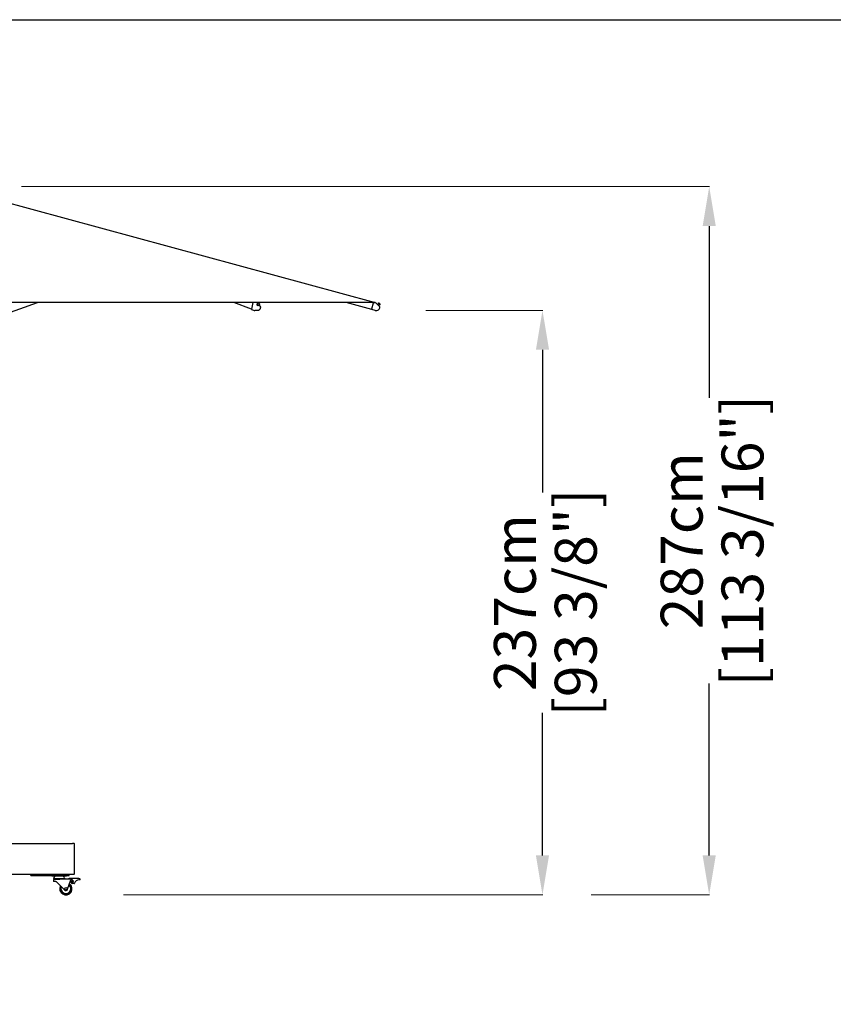
# Model space of a CAD drawing. Extents: x 958 to 12457, y 7904 to 135508.
# Drawn here: x 4565 to 7866, y 118291 to 122288 of the extents above; entities that cross this region are included whole.
import ezdxf

# ---------------------------------------------------------------- set-up
doc = ezdxf.new("R2010")
doc.units = 0
doc.layers.get('Defpoints').update_dxf_attribs({"linetype": 'CONTINUOUS'})
doc.layers.add('CORO', color=7, linetype='CONTINUOUS')
doc.layers.add('P-00000000', color=7, linetype='CONTINUOUS')
doc.styles.add('Arial', font='arial.ttf')
doc.dimstyles.new('QUOTE SITO$0', dxfattribs={"dimscale": 0, "dimtxt": 50, "dimasz": 70, "dimexe": 1, "dimexo": 1, "dimgap": 40, "dimtad": 0, "dimdec": 1, "dimzin": 12, "dimdsep": 46, "dimtxsty": 'Arial', "dimcen": 5.0292, "dimse1": 1, "dimse2": 1, "dimclrd": 256, "dimclre": 253, "dimclrt": 256, "dimadec": 0, "dimazin": 3, "dimtfac": 1, "dimtdec": 1, "dimtix": 1, "dimtofl": 0, "dimtmove": 2, "dimatfit": 3, "dimfxl": 1, "dimtfillclr": 256, "dimtolj": 1, "dimtzin": 0, "dimlwd": -1, "dimarcsym": 1})

# ---------------------------------------------------------------- blocks, each defined once
blk = doc.blocks.new('ALU 4 BASE WITH TUBE AND WHEELS (FRONT)')
at = {"layer": 'CORO'}
for p, q in [((105899.1, 268694.7), (105839.1, 268694.7)), ((105839.1, 268252.7), (105839.1, 268694.7)), ((105899.1, 268252.7), (105899.1, 268694.7)), ((105834, 268250.8), (105814.1, 268007.7)), ((105839.1, 268252.7), (105836, 268252.7)), ((105839.1, 268002.7), (105839.1, 268252.7)), ((105867.6, 268252.7), (105870.6, 268252.7)), ((105867.6, 268252.7), (105867.6, 268250.8)), ((105867.6, 268002.7), (105867.6, 268250.8)), ((105867.8, 268250.8), (105870.5, 268250.8)), ((105870.6, 268250.8), (105870.6, 268252.7)), ((105870.6, 268250.8), (105870.6, 268002.7)), ((105902.3, 268252.7), (105899.1, 268252.7)), ((105899.1, 268252.7), (105899.1, 268002.7)), ((105924.1, 268007.7), (105904.3, 268250.8)), ((105431.1, 267994.7), (105431.1, 267873.7)), ((105439.1, 267996.7), (105433.1, 267996.7)), ((105439.1, 267996.7), (106299.1, 267996.7)), ((105804.1, 268002.7), (105789.1, 268002.7)), ((105789.1, 267996.7), (105789.1, 268002.7)), ((105804.1, 268002.7), (105844.1, 268002.7)), ((105804.1, 267997), (105804.1, 268002.4)), ((105814.1, 268007.7), (105814.1, 268002.7)), ((105849.1, 268002.7), (105844.1, 268002.7)), ((105844.1, 268002.4), (105844.1, 267997)), ((105849.1, 267996.7), (105849.1, 268002.7)), ((105864.1, 268002.7), (105849.1, 268002.7)), ((105864.1, 268002.7), (105874.1, 268002.7)), ((105864.1, 267997), (105864.1, 268002.4)), ((105889.1, 268002.7), (105874.1, 268002.7)), ((105874.1, 267997), (105874.1, 268002.4)), ((105894.1, 268002.7), (105889.1, 268002.7)), ((105889.1, 267996.7), (105889.1, 268002.7)), ((105894.1, 268002.7), (105934.1, 268002.7)), ((105894.1, 267997), (105894.1, 268002.4)), ((105924.1, 268002.7), (105924.1, 268007.7)), ((105949.1, 268002.7), (105934.1, 268002.7)), ((105934.1, 267997), (105934.1, 268002.4)), ((105949.1, 267996.7), (105949.1, 268002.7)), ((106305.1, 267996.7), (106299.1, 267996.7)), ((106307.1, 267873.7), (106307.1, 267994.7)), ((105432.1, 267872.7), (106306.1, 267872.7))]:
    blk.add_line(p, q, dxfattribs=at)
for centre, radius, start, end in [((105869.1, 268649.7), 20, 93.1245, 112.5841), ((105869.1, 268649.7), 20, 41.6959, 61.1555), ((105869.1, 268649.7), 20, 144.5531, 164.0127), ((105869.1, 268649.7), 20, 195.9816, 215.4413), ((105869.1, 268649.7), 20, 247.4102, 266.8698), ((105869.1, 268649.7), 20, 298.8388, 318.2984), ((105869.1, 268649.7), 20, 350.2674, 9.727), ((105836, 268250.7), 2, 90, 175.3331), ((105902.3, 268250.7), 2, 4.6669, 90), ((105433.1, 267994.7), 2, 90, 180), ((106305.1, 267994.7), 2, 0, 90), ((105432.1, 267873.7), 1, 180, 270), ((106306.1, 267873.7), 1, 270, 0)]:
    blk.add_arc(centre, radius, start, end, dxfattribs=at)
for points, knots in [([(105860.8, 268667.3), (105860.6, 268666.4), (105860.2, 268665.7), (105859.1, 268664.1), (105858.4, 268663.4), (105856.8, 268662.4), (105856.1, 268662.1), (105854.8, 268661.8), (105854.3, 268661.7), (105853.8, 268661.7)], [-1.077836, -1.077836, -1.077836, -1.077836, -0.791641, -0.791641, -0.439801, -0.439801, -0.169154, -0.169154, 0, 0, 0, 0]), ([(105861.4, 268668.1), (105861.3, 268668.1), (105861.2, 268668), (105861, 268667.9), (105861, 268667.8), (105860.9, 268667.6), (105860.9, 268667.5), (105860.8, 268667.5)], [0, 0, 0, 0, 0.03906769, 0.03906769, 0.06615573, 0.06615573, 0.09324318, 0.09324318, 0.09324318, 0.09324318]), ([(105860.8, 268667.5), (105860.8, 268667.4), (105860.8, 268667.4), (105860.8, 268667.4), (105860.8, 268667.4), (105860.8, 268667.3), (105860.8, 268667.3), (105860.8, 268667.3), (105860.8, 268667.3)], [0.1002608, 0.1002608, 0.1002608, 0.1002608, 0.2991771, 0.2991771, 0.5983543, 0.5983543, 0.5983543, 0.8670704, 0.8670704, 0.8670704, 0.8670704]), ([(105868.8, 268669.3), (105868.8, 268669.4), (105868.7, 268669.5), (105868.5, 268669.6), (105868.4, 268669.6), (105868.2, 268669.6), (105868.1, 268669.7), (105868, 268669.6)], [0, 0, 0, 0, 0.0391037, 0.0391037, 0.06617459, 0.06617459, 0.0932441, 0.0932441, 0.0932441, 0.0932441]), ([(105869, 268669.1), (105869, 268669.1), (105869, 268669.2), (105868.9, 268669.2), (105868.9, 268669.2), (105868.9, 268669.2), (105868.9, 268669.3), (105868.9, 268669.3), (105868.8, 268669.3)], [0.3314591, 0.3314591, 0.3314591, 0.3314591, 0.6001984, 0.6001984, 0.6001984, 0.8993639, 0.8993639, 1.0982687, 1.0982687, 1.0982687, 1.0982687]), ([(105877.7, 268667.1), (105876.9, 268666.8), (105876.1, 268666.6), (105874.2, 268666.5), (105873.1, 268666.6), (105871.4, 268667.2), (105870.7, 268667.6), (105869.7, 268668.4), (105869.3, 268668.8), (105869, 268669.1)], [-1.077836, -1.077836, -1.077836, -1.077836, -0.791641, -0.791641, -0.439801, -0.439801, -0.169154, -0.169154, 0, 0, 0, 0]), ([(105877.9, 268667.2), (105877.8, 268667.2), (105877.8, 268667.2), (105877.8, 268667.2), (105877.8, 268667.2), (105877.7, 268667.2), (105877.7, 268667.2), (105877.7, 268667.2), (105877.7, 268667.1)], [0.1002608, 0.1002608, 0.1002608, 0.1002608, 0.2991592, 0.2991592, 0.5983183, 0.5983183, 0.5983183, 0.8670704, 0.8670704, 0.8670704, 0.8670704]), ([(105878.8, 268667.2), (105878.6, 268667.3), (105878.5, 268667.3), (105878.3, 268667.3), (105878.2, 268667.3), (105878, 268667.3), (105877.9, 268667.3), (105877.9, 268667.2)], [0, 0, 0, 0, 0.03906769, 0.03906769, 0.06615573, 0.06615573, 0.09324318, 0.09324318, 0.09324318, 0.09324318]), ([(105849.9, 268655.2), (105849.9, 268655.1), (105849.8, 268654.9), (105849.9, 268654.7), (105849.9, 268654.6), (105850, 268654.5), (105850, 268654.4), (105850.1, 268654.3)], [0, 0, 0, 0, 0.03906769, 0.03906769, 0.06615573, 0.06615573, 0.09324318, 0.09324318, 0.09324318, 0.09324318]), ([(105850.1, 268645.1), (105850, 268644.9), (105849.9, 268644.8), (105849.9, 268644.6), (105849.8, 268644.5), (105849.8, 268644.3), (105849.9, 268644.3), (105849.9, 268644.2)], [0, 0, 0, 0, 0.0391037, 0.0391037, 0.06617459, 0.06617459, 0.0932441, 0.0932441, 0.0932441, 0.0932441]), ([(105850.1, 268654.3), (105850.1, 268654.3), (105850.1, 268654.3), (105850.1, 268654.2), (105850.1, 268654.2), (105850.1, 268654.2), (105850.2, 268654.2), (105850.2, 268654.1), (105850.2, 268654.1)], [0.1002608, 0.1002608, 0.1002608, 0.1002608, 0.2991506, 0.2991506, 0.5983013, 0.5983013, 0.5983013, 0.8670704, 0.8670704, 0.8670704, 0.8670704]), ([(105850.2, 268645.2), (105850.2, 268645.2), (105850.2, 268645.2), (105850.1, 268645.2), (105850.1, 268645.1), (105850.1, 268645.1), (105850.1, 268645.1), (105850.1, 268645.1), (105850.1, 268645.1)], [0.3314591, 0.3314591, 0.3314591, 0.3314591, 0.6001671, 0.6001671, 0.6001671, 0.8993483, 0.8993483, 1.0982687, 1.0982687, 1.0982687, 1.0982687]), ([(105850.2, 268654.1), (105850.7, 268653.4), (105851, 268652.7), (105851.6, 268650.9), (105851.7, 268649.8), (105851.5, 268648), (105851.3, 268647.2), (105850.7, 268646.1), (105850.5, 268645.6), (105850.2, 268645.2)], [-1.077836, -1.077836, -1.077836, -1.077836, -0.791641, -0.791641, -0.439801, -0.439801, -0.169154, -0.169154, 0, 0, 0, 0]), ([(105853.6, 268661.7), (105853.5, 268661.7), (105853.4, 268661.7), (105853.2, 268661.6), (105853.1, 268661.5), (105852.9, 268661.4), (105852.9, 268661.3), (105852.8, 268661.3)], [0, 0, 0, 0, 0.0391037, 0.0391037, 0.06617459, 0.06617459, 0.0932441, 0.0932441, 0.0932441, 0.0932441]), ([(105852.8, 268638.1), (105852.9, 268638), (105853, 268637.9), (105853.2, 268637.8), (105853.3, 268637.7), (105853.4, 268637.7), (105853.5, 268637.7), (105853.6, 268637.7)], [0, 0, 0, 0, 0.03906769, 0.03906769, 0.06615573, 0.06615573, 0.09324318, 0.09324318, 0.09324318, 0.09324318]), ([(105853.8, 268661.7), (105853.8, 268661.7), (105853.8, 268661.7), (105853.8, 268661.7), (105853.7, 268661.7), (105853.7, 268661.7), (105853.7, 268661.7), (105853.6, 268661.7), (105853.6, 268661.7)], [0.3314591, 0.3314591, 0.3314591, 0.3314591, 0.6002208, 0.6002208, 0.6002208, 0.8993751, 0.8993751, 1.0982687, 1.0982687, 1.0982687, 1.0982687]), ([(105853.6, 268637.7), (105853.6, 268637.7), (105853.6, 268637.7), (105853.7, 268637.7), (105853.7, 268637.7), (105853.8, 268637.7), (105853.8, 268637.7), (105853.8, 268637.7), (105853.8, 268637.6)], [0.1002608, 0.1002608, 0.1002608, 0.1002608, 0.2991642, 0.2991642, 0.5983284, 0.5983284, 0.5983284, 0.8670704, 0.8670704, 0.8670704, 0.8670704]), ([(105853.8, 268637.6), (105854.7, 268637.6), (105855.5, 268637.4), (105857.2, 268636.7), (105858.1, 268636.1), (105859.4, 268634.8), (105859.9, 268634.2), (105860.5, 268633), (105860.7, 268632.6), (105860.8, 268632.1)], [-1.077836, -1.077836, -1.077836, -1.077836, -0.791641, -0.791641, -0.439801, -0.439801, -0.169154, -0.169154, 0, 0, 0, 0]), ([(105860.8, 268632.1), (105860.8, 268632.1), (105860.8, 268632), (105860.8, 268632), (105860.8, 268632), (105860.8, 268632), (105860.8, 268631.9), (105860.8, 268631.9), (105860.8, 268631.9)], [0.3314591, 0.3314591, 0.3314591, 0.3314591, 0.60021, 0.60021, 0.60021, 0.8993697, 0.8993697, 1.0982687, 1.0982687, 1.0982687, 1.0982687]), ([(105860.8, 268631.9), (105860.9, 268631.8), (105860.9, 268631.6), (105861.1, 268631.5), (105861.1, 268631.4), (105861.3, 268631.3), (105861.3, 268631.2), (105861.4, 268631.2)], [0, 0, 0, 0, 0.0391037, 0.0391037, 0.06617459, 0.06617459, 0.0932441, 0.0932441, 0.0932441, 0.0932441]), ([(105868, 268629.7), (105868.2, 268629.7), (105868.3, 268629.7), (105868.5, 268629.8), (105868.6, 268629.8), (105868.7, 268629.9), (105868.8, 268630), (105868.8, 268630.1)], [0, 0, 0, 0, 0.03906769, 0.03906769, 0.06615573, 0.06615573, 0.09324318, 0.09324318, 0.09324318, 0.09324318]), ([(105868.8, 268630.1), (105868.9, 268630.1), (105868.9, 268630.1), (105868.9, 268630.1), (105868.9, 268630.1), (105868.9, 268630.2), (105869, 268630.2), (105869, 268630.2), (105869, 268630.2)], [0.1002608, 0.1002608, 0.1002608, 0.1002608, 0.2991709, 0.2991709, 0.5983418, 0.5983418, 0.5983418, 0.8670704, 0.8670704, 0.8670704, 0.8670704]), ([(105869, 268630.2), (105869.5, 268630.9), (105870.2, 268631.4), (105871.8, 268632.3), (105872.8, 268632.6), (105874.7, 268632.8), (105875.5, 268632.8), (105876.7, 268632.5), (105877.2, 268632.4), (105877.7, 268632.2)], [-1.077836, -1.077836, -1.077836, -1.077836, -0.791641, -0.791641, -0.439801, -0.439801, -0.169154, -0.169154, 0, 0, 0, 0]), ([(105877.7, 268632.2), (105877.7, 268632.2), (105877.7, 268632.2), (105877.7, 268632.2), (105877.8, 268632.2), (105877.8, 268632.2), (105877.8, 268632.1), (105877.8, 268632.1), (105877.9, 268632.1)], [0.3314591, 0.3314591, 0.3314591, 0.3314591, 0.6001673, 0.6001673, 0.6001673, 0.8993484, 0.8993484, 1.0982687, 1.0982687, 1.0982687, 1.0982687]), ([(105877.9, 268632.1), (105878, 268632.1), (105878.1, 268632), (105878.3, 268632), (105878.4, 268632), (105878.6, 268632.1), (105878.7, 268632.1), (105878.8, 268632.2)], [0, 0, 0, 0, 0.0391037, 0.0391037, 0.06617459, 0.06617459, 0.0932441, 0.0932441, 0.0932441, 0.0932441]), ([(105884.3, 268662.1), (105884.3, 268662.2), (105884.3, 268662.4), (105884.3, 268662.6), (105884.2, 268662.7), (105884.2, 268662.8), (105884.1, 268662.9), (105884, 268663)], [0, 0, 0, 0, 0.0391037, 0.0391037, 0.06617459, 0.06617459, 0.0932441, 0.0932441, 0.0932441, 0.0932441]), ([(105884, 268636.4), (105884.1, 268636.5), (105884.2, 268636.6), (105884.3, 268636.8), (105884.3, 268636.9), (105884.3, 268637.1), (105884.3, 268637.1), (105884.3, 268637.2)], [0, 0, 0, 0, 0.03906769, 0.03906769, 0.06615573, 0.06615573, 0.09324318, 0.09324318, 0.09324318, 0.09324318]), ([(105888.1, 268653.9), (105887.4, 268654.3), (105886.7, 268654.8), (105885.4, 268656.2), (105884.9, 268657.1), (105884.3, 268658.8), (105884.1, 268659.6), (105884.1, 268660.9), (105884.2, 268661.4), (105884.2, 268661.9)], [-1.077836, -1.077836, -1.077836, -1.077836, -0.791641, -0.791641, -0.439801, -0.439801, -0.169154, -0.169154, 0, 0, 0, 0]), ([(105884.2, 268637.4), (105884.1, 268638.3), (105884.1, 268639.1), (105884.4, 268640.9), (105884.7, 268641.9), (105885.7, 268643.5), (105886.2, 268644.1), (105887.2, 268644.9), (105887.7, 268645.2), (105888.1, 268645.5)], [-1.077838, -1.077838, -1.077838, -1.077838, -0.798342, -0.798342, -0.443523, -0.443523, -0.170586, -0.170586, 0, 0, 0, 0]), ([(105884.2, 268661.9), (105884.2, 268661.9), (105884.2, 268662), (105884.3, 268662), (105884.3, 268662), (105884.3, 268662), (105884.3, 268662.1), (105884.3, 268662.1), (105884.3, 268662.1)], [0.3314591, 0.3314591, 0.3314591, 0.3314591, 0.6001666, 0.6001666, 0.6001666, 0.899348, 0.899348, 1.0982687, 1.0982687, 1.0982687, 1.0982687]), ([(105884.3, 268637.2), (105884.3, 268637.3), (105884.3, 268637.3), (105884.3, 268637.3), (105884.3, 268637.3), (105884.3, 268637.4), (105884.2, 268637.4), (105884.2, 268637.4), (105884.2, 268637.4)], [0.1002608, 0.1002608, 0.1002608, 0.1002608, 0.2990104, 0.2990104, 0.5980208, 0.5980208, 0.5980208, 0.8670704, 0.8670704, 0.8670704, 0.8670704]), ([(105888.3, 268653.8), (105888.3, 268653.8), (105888.3, 268653.8), (105888.2, 268653.8), (105888.2, 268653.8), (105888.2, 268653.8), (105888.1, 268653.9), (105888.1, 268653.9), (105888.1, 268653.9)], [0.1002608, 0.1002608, 0.1002608, 0.1002608, 0.2991857, 0.2991857, 0.5983714, 0.5983714, 0.5983714, 0.8670704, 0.8670704, 0.8670704, 0.8670704]), ([(105888.1, 268645.5), (105888.1, 268645.5), (105888.1, 268645.5), (105888.2, 268645.5), (105888.2, 268645.5), (105888.2, 268645.5), (105888.3, 268645.6), (105888.3, 268645.6), (105888.3, 268645.6)], [0.3314591, 0.3314591, 0.3314591, 0.3314591, 0.6005086, 0.6005086, 0.6005086, 0.899519, 0.899519, 1.0982687, 1.0982687, 1.0982687, 1.0982687]), ([(105888.8, 268653.1), (105888.8, 268653.2), (105888.8, 268653.3), (105888.6, 268653.5), (105888.6, 268653.6), (105888.4, 268653.7), (105888.4, 268653.7), (105888.3, 268653.8)], [0, 0, 0, 0, 0.03906769, 0.03906769, 0.06615573, 0.06615573, 0.09324318, 0.09324318, 0.09324318, 0.09324318]), ([(105888.3, 268645.6), (105888.4, 268645.6), (105888.5, 268645.7), (105888.7, 268645.9), (105888.7, 268646), (105888.8, 268646.1), (105888.8, 268646.2), (105888.8, 268646.3)], [0, 0, 0, 0, 0.0391037, 0.0391037, 0.06617459, 0.06617459, 0.0932441, 0.0932441, 0.0932441, 0.0932441])]:
    blk.add_open_spline(points, degree=3, knots=knots, dxfattribs=at)
at = {"layer": 'P-00000000', "color": 7, "linetype": 'Continuous'}
for p, q in [((105869.1, 268002.7), (105864.9, 267998.4)), ((105869.1, 268002.7), (105873.4, 267998.4)), ((105450.9, 267866.7), (105450.9, 267872.7)), ((105450.9, 267866.7), (105472.2, 267866.7)), ((105461.3, 267866.7), (105461.3, 267864.2)), ((105472.2, 267866.7), (105472.2, 267872.7)), ((105472.2, 267866.7), (105606.5, 267866.7)), ((105521.3, 267864.2), (105521.3, 267866.7)), ((105606.5, 267866.7), (105606.5, 267872.7)), ((105776.1, 267870.7), (105776.1, 267872.7)), ((105776.1, 267870.7), (105777.2, 267869.2)), ((105777.2, 267869.2), (105869.1, 267869.2)), ((105958.9, 267869.2), (105869.1, 267869.2)), ((105960, 267870.7), (105958.9, 267869.2)), ((105960, 267870.7), (105960, 267872.7)), ((106129.6, 267866.7), (106129.6, 267872.7)), ((106129.6, 267866.7), (106263.9, 267866.7)), ((106214.9, 267866.7), (106214.9, 267864.2)), ((106263.9, 267866.7), (106285.2, 267866.7)), ((106274.9, 267864.2), (106274.9, 267866.7)), ((106285.2, 267866.7), (106285.2, 267872.7)), ((105467.3, 267864.2), (105461.3, 267864.2)), ((105515.3, 267864.2), (105467.3, 267864.2)), ((105470.3, 267859.2), (105468.8, 267853.7)), ((105513.8, 267853.7), (105468.8, 267853.7)), ((105468.8, 267848.7), (105468.8, 267842.7)), ((105474.6, 267842.7), (105468.8, 267842.7)), ((105471.8, 267851.7), (105493.8, 267851.7)), ((105474.8, 267851.7), (105474.8, 267853.7)), ((105493.8, 267827.6), (105481.7, 267839.7)), ((105541, 267851.7), (105493.8, 267851.7)), ((105493.8, 267827.6), (105513.4, 267807.9)), ((105507.8, 267851.7), (105507.8, 267853.7)), ((105512.3, 267859.2), (105513.8, 267853.7)), ((105521.3, 267864.2), (105515.3, 267864.2)), ((105525.8, 267810.7), (105539.4, 267848.7)), ((105528.8, 267852.1), (105529.2, 267851.7)), ((105531.3, 267854.2), (105533.8, 267854.2)), ((105571.3, 267854.2), (105533.8, 267854.2)), ((105537, 267841.9), (105539.4, 267838.7)), ((105539.8, 267849.7), (105539.4, 267848.7)), ((105539.4, 267838.7), (105542.6, 267834.7)), ((105539.8, 267849.7), (105539.8, 267849.7)), ((105543.3, 267849.7), (105539.8, 267849.7)), ((105541, 267851.7), (105543.3, 267851.7)), ((105543.7, 267848.7), (105543.7, 267847.7)), ((105543.8, 267847.7), (105543.8, 267851.2)), ((105552.1, 267834.2), (105543.8, 267834.2)), ((105571.3, 267854.2), (105573.8, 267854.2)), ((105576.3, 267848.7), (105571.3, 267848.7)), ((105576.3, 267848.7), (105576.3, 267851.7)), ((106220.9, 267864.2), (106214.9, 267864.2)), ((106268.9, 267864.2), (106220.9, 267864.2)), ((106223.9, 267859.2), (106222.4, 267853.7)), ((106267.4, 267853.7), (106222.4, 267853.7)), ((106222.4, 267848.7), (106222.4, 267842.7)), ((106228.2, 267842.7), (106222.4, 267842.7)), ((106225.4, 267851.7), (106247.4, 267851.7)), ((106228.4, 267851.7), (106228.4, 267853.7)), ((106247.4, 267827.6), (106235.3, 267839.7)), ((106294.6, 267851.7), (106247.4, 267851.7)), ((106247.4, 267827.6), (106267, 267807.9)), ((106261.4, 267851.7), (106261.4, 267853.7)), ((106265.9, 267859.2), (106267.4, 267853.7)), ((106274.9, 267864.2), (106268.9, 267864.2)), ((106279.4, 267810.7), (106293, 267848.7)), ((106282.4, 267852.1), (106282.8, 267851.7)), ((106284.9, 267854.2), (106287.4, 267854.2)), ((106324.9, 267854.2), (106287.4, 267854.2)), ((106290.6, 267841.9), (106293.1, 267838.7)), ((106293.4, 267849.7), (106293, 267848.7)), ((106293.1, 267838.7), (106296.2, 267834.7)), ((106293.4, 267849.7), (106293.4, 267849.7)), ((106294.6, 267851.7), (106296.9, 267851.7)), ((106297.4, 267847.7), (106297.4, 267851.2)), ((106305.7, 267834.2), (106297.4, 267834.2)), ((106324.9, 267854.2), (106327.4, 267854.2)), ((106329.9, 267848.7), (106324.9, 267848.7)), ((106329.9, 267848.7), (106329.9, 267851.7))]:
    blk.add_line(p, q, dxfattribs=at)
for centre, radius in [((105543.8, 267842.2), 2.5), ((106297.4, 267842.2), 2.5), ((105518.8, 267813.2), 4.51), ((106272.4, 267813.2), 4.51)]:
    blk.add_circle(centre, radius, dxfattribs=at)
for centre, radius, start, end in [((105471.8, 267848.7), 3, 90, 180), ((105476.8, 267857.4), 6.79, 90, 164.7449), ((105518.8, 267813.2), 25, 152.3697, 52.8882), ((105518.8, 267813.2), 21, 155.8369, 49.4209), ((105518.8, 267813.2), 20, 156.9364, 48.3214), ((105505.7, 267857.4), 6.79, 15.2551, 90), ((105531.3, 267851.7), 2.5, 90, 169.4187), ((105543.8, 267842.2), 5.5, 218.5207, 90.6439), ((105543.8, 267835.7), 1.5, 218.5207, 270), ((105552.1, 267835.7), 1.5, 270, 344.2062), ((105571.3, 267830.3), 18.4, 90, 164.2062), ((105573.8, 267851.7), 2.5, 0, 90), ((106225.4, 267848.7), 3, 90, 180), ((106230.4, 267857.4), 6.79, 90, 164.7449), ((106272.4, 267813.2), 25, 152.3697, 52.8882), ((106272.4, 267813.2), 21, 155.8369, 49.4209), ((106272.4, 267813.2), 20, 156.9364, 48.3214), ((106259.3, 267857.4), 6.79, 15.2551, 90), ((106284.9, 267851.7), 2.5, 90, 169.4187), ((106297.4, 267842.2), 5.5, 218.5207, 90.6439), ((106297.4, 267835.7), 1.5, 218.5207, 270), ((106305.7, 267835.7), 1.5, 270, 344.2062), ((106324.9, 267830.3), 18.4, 90, 164.2062), ((106327.4, 267851.7), 2.5, 0, 90), ((105518.8, 267813.2), 7.5, 224.9121, 340.3458), ((106272.4, 267813.2), 7.5, 224.9121, 340.3458)]:
    blk.add_arc(centre, radius, start, end, dxfattribs=at)
for centre, major_axis, start_param, end_param in [((105541, 267848.7), (0, 3), 0, 1.230959), ((105543.3, 267848.7), (0, -3), 2.993838, 3.141593), ((105543.3, 267848.7), (0, 1), 5.825746, 6.283185), ((106294.6, 267848.7), (0, 3), 0, 1.230959), ((106296.9, 267848.7), (0, -3), 2.993838, 3.141593)]:
    blk.add_ellipse(centre, major_axis=major_axis, ratio=0.421053, start_param=start_param, end_param=end_param, dxfattribs=at)
for points, knots in [([(105481.7, 267839.7), (105481.6, 267839.8), (105481.5, 267839.9), (105480.7, 267840.6), (105479.9, 267841.2), (105477.9, 267842.2), (105476.6, 267842.5), (105475.2, 267842.7), (105474.9, 267842.7), (105474.6, 267842.7)], [3.9752196, 3.9752196, 3.9752196, 3.9752196, 4.0140334, 4.0140334, 4.2989213, 4.2989213, 4.8312544, 4.8312544, 4.9613789, 4.9613789, 4.9613789, 4.9613789]), ([(105543.8, 267851.2), (105543.8, 267851.2), (105543.8, 267851.3), (105543.7, 267851.4), (105543.7, 267851.5), (105543.6, 267851.6), (105543.6, 267851.6), (105543.5, 267851.6)], [0.2895783, 0.2895783, 0.2895783, 0.2895783, 0.3056606, 0.3056606, 0.3797477, 0.3797477, 0.4115923, 0.4115923, 0.4115923, 0.4115923]), ([(105543.5, 267849.6), (105543.6, 267849.5), (105543.6, 267849.5), (105543.6, 267849.3), (105543.7, 267849.2), (105543.7, 267848.9), (105543.7, 267848.8), (105543.7, 267848.7)], [0.2342137, 0.2342137, 0.2342137, 0.2342137, 0.2684611, 0.2684611, 0.3058456, 0.3058456, 0.34323, 0.34323, 0.34323, 0.34323]), ([(106235.3, 267839.7), (106235.2, 267839.8), (106235.1, 267839.9), (106234.3, 267840.6), (106233.6, 267841.2), (106231.5, 267842.2), (106230.2, 267842.5), (106228.8, 267842.7), (106228.5, 267842.7), (106228.2, 267842.7)], [3.9752196, 3.9752196, 3.9752196, 3.9752196, 4.0140334, 4.0140334, 4.2989213, 4.2989213, 4.8312544, 4.8312544, 4.9613789, 4.9613789, 4.9613789, 4.9613789]), ([(106297.4, 267851.2), (106297.4, 267851.2), (106297.4, 267851.3), (106297.3, 267851.4), (106297.3, 267851.5), (106297.2, 267851.6), (106297.2, 267851.6), (106297.1, 267851.6)], [0.2895783, 0.2895783, 0.2895783, 0.2895783, 0.3056606, 0.3056606, 0.3797477, 0.3797477, 0.4115923, 0.4115923, 0.4115923, 0.4115923])]:
    blk.add_open_spline(points, degree=3, knots=knots, dxfattribs=at)
blk = doc.blocks.new('*D90')
at = {"layer": 'Defpoints', "color": 0, "linetype": 'Continuous', "ltscale": 10, "transparency": 16777216}
for p in [(6211.7, 121107.6), (6686.1, 121107.6), (4984.6, 118735.2)]:
    blk.add_point(p, dxfattribs=at)
at = {"layer": 'P-00000000', "color": 253, "linetype": 'Continuous', "lineweight": 5, "ltscale": 10, "transparency": 16777216}
for p, q in [((6212.7, 121107.6), (6687.1, 121107.6)), ((4985.6, 118735.2), (6687.1, 118735.2))]:
    blk.add_line(p, q, dxfattribs=at)
at = {"layer": 'P-00000000', "ltscale": 10, "transparency": 16777216}
for p, q in [((6686.1, 120947.6), (6686.1, 120368.9)), ((6686.1, 118895.2), (6686.1, 119473.9))]:
    blk.add_line(p, q, dxfattribs=at)
at = {"layer": 'P-00000000', "linetype": 'Continuous', "ltscale": 10, "transparency": 16777216}
for points in [[(6659.4, 120947.6), (6712.8, 120947.6), (6686.1, 121107.6)], [(6659.4, 118895.2), (6712.8, 118895.2), (6686.1, 118735.2)]]:
    blk.add_solid(points, dxfattribs=at)
at = {"layer": 'P-00000000', "linetype": 'Continuous', "ltscale": 10, "transparency": 16777216, "char_height": 170, "attachment_point": 5, "rotation": 90, "style": 'Arial'}
for s, insert in [('\\A1;[93 3/8"]', (6821.1, 119921.4)), ('\\A1;237cm', (6574.2, 119921.4))]:
    blk.add_mtext(s, dxfattribs=dict(at, insert=insert))
blk = doc.blocks.new('*D91')
at = {"layer": 'Defpoints', "color": 0, "linetype": 'Continuous', "ltscale": 10, "transparency": 16777216}
for p in [(4570.4, 121610.1), (7362.7, 121610.1), (6882.5, 118735.2)]:
    blk.add_point(p, dxfattribs=at)
at = {"layer": 'P-00000000', "color": 253, "linetype": 'Continuous', "lineweight": 5, "ltscale": 10, "transparency": 16777216}
for p, q in [((4571.4, 121610.1), (7363.7, 121610.1)), ((6883.5, 118735.2), (7363.7, 118735.2))]:
    blk.add_line(p, q, dxfattribs=at)
at = {"layer": 'P-00000000', "ltscale": 10, "transparency": 16777216}
for p, q in [((7362.7, 121450.1), (7362.7, 120752.2)), ((7362.7, 118895.2), (7362.7, 119593))]:
    blk.add_line(p, q, dxfattribs=at)
at = {"layer": 'P-00000000', "linetype": 'Continuous', "ltscale": 10, "transparency": 16777216}
for points in [[(7336, 121450.1), (7389.3, 121450.1), (7362.7, 121610.1)], [(7336, 118895.2), (7389.3, 118895.2), (7362.7, 118735.2)]]:
    blk.add_solid(points, dxfattribs=at)
at = {"layer": 'P-00000000', "linetype": 'Continuous', "ltscale": 10, "transparency": 16777216, "char_height": 170, "attachment_point": 5, "rotation": 90, "style": 'Arial'}
for s, insert in [('\\A1;[113 3/16"]', (7497.7, 120172.6)), ('\\A1;287cm', (7250.9, 120172.6))]:
    blk.add_mtext(s, dxfattribs=dict(at, insert=insert))
blk = doc.blocks.new('REFLEX D350 (FRONT)')
at = {"layer": 'P-00000000'}
for p, q in [((945779.9, 264403), (947364.1, 263973)), ((947383.5, 263966.9), (947380.4, 263970))]:
    blk.add_line(p, q, dxfattribs=at)
at = {"layer": 'P-00000000', "color": 7, "linetype": 'Continuous'}
for p, q in [((947364.1, 263973), (944047.7, 263973)), ((945785, 263897.8), (945993.1, 263973)), ((946862.7, 263945.2), (946790.2, 263973)), ((946868.1, 263973), (946862.7, 263945)), ((946881.9, 263973), (946886.3, 263971.3)), ((946883.9, 263964.3), (946886, 263967.2)), ((946886.6, 263970), (946886, 263969.1)), ((946887, 263970.7), (946887.2, 263970.5)), ((946889.9, 263960), (946892, 263963)), ((946892.4, 263963), (946898.4, 263954.5)), ((946894.4, 263964.5), (946893.8, 263963.6)), ((947350.2, 263944.7), (947246, 263973)), ((947350.7, 263946.7), (947357.4, 263971.4)), ((947357.4, 263971.4), (947357.6, 263972.1)), ((947357.6, 263972.1), (947357.8, 263973)), ((947359.9, 263973), (947366.1, 263971.3)), ((947367, 263970.8), (947383.2, 263954.5)), ((947373, 263964.7), (947377.3, 263969)), ((947377.3, 263970.6), (947376.5, 263969.7)), ((947383.2, 263963), (947376.5, 263969.7)), ((947378.2, 263959.6), (947382.4, 263963.8)), ((947384, 263963.8), (947383.2, 263963)), ((946862.9, 263944.5), (946873, 263940.6)), ((946887.9, 263940.1), (946875.9, 263940.1)), ((947350.2, 263945), (947350.5, 263945.9)), ((947350.2, 263945), (947350.2, 263944.8)), ((947350.2, 263944.7), (947350.2, 263944.8)), ((947364.6, 263940.6), (947350.3, 263944.5)), ((947350.5, 263945.9), (947350.7, 263946.7))]:
    blk.add_line(p, q, dxfattribs=at)
for centre, radius, start, end in [((946887.9, 263963.6), 7.2, 29.2709, 79.8741), ((947368.5, 263955.1), 15, 254.8272, 354.781), ((947365.6, 263969.4), 2, 44.8272, 74.8272), ((947377.8, 263970.1), 0.7, 83.3683, 134.8272), ((947377.1, 263963.6), 7.2, 62.8099, 83.3683), ((947382.4, 263953.8), 1, 354.781, 44.8272), ((947377.1, 263963.6), 7.2, 6.286, 26.8444), ((947383.5, 263964.3), 0.7, 314.8272, 6.286), ((947350.4, 263944.7), 0.25, 164.8272, 254.8272)]:
    blk.add_arc(centre, radius, start, end, dxfattribs=at)
for centre, major_axis, ratio, start_param, end_param in [((946869.1, 263971.4), (0.72, 1.87), 0.682458, 1.604893, 1.826786), ((946886.9, 263962.1), (2.97, -2.12), 0.501506, 3.141593, 6.283185), ((946889.9, 263966.4), (3.87, -2.75), 0.501506, 3.141593, 6.283185)]:
    blk.add_ellipse(centre, major_axis=major_axis, ratio=ratio, start_param=start_param, end_param=end_param, dxfattribs=at)
for points, knots in [([(946887, 263970.7), (946887, 263970.8), (946886.9, 263970.8), (946886.8, 263970.9), (946886.8, 263970.9), (946886.7, 263971), (946886.7, 263971.1), (946886.6, 263971.1), (946886.5, 263971.2), (946886.4, 263971.2), (946886.3, 263971.3), (946886.3, 263971.3)], [1.0471976, 1.0471976, 1.0471976, 1.0471976, 1.1519173, 1.1519173, 1.2566371, 1.2566371, 1.3613568, 1.3613568, 1.4660766, 1.4660766, 1.5707963, 1.5707963, 1.5707963, 1.5707963]), ([(946886.6, 263970), (946886.7, 263970.1), (946886.9, 263970.2), (946887.2, 263970.5), (946887.3, 263970.6), (946887.7, 263970.7), (946887.8, 263970.7), (946888.2, 263970.8), (946888.4, 263970.8), (946888.8, 263970.8), (946889, 263970.8), (946889.2, 263970.7)], [3.8091312, 3.8091312, 3.8091312, 3.8091312, 3.9721162, 3.9721162, 4.1351012, 4.1351012, 4.2980862, 4.2980862, 4.4610712, 4.4610712, 4.6240562, 4.6240562, 4.6240562, 4.6240562]), ([(946898.6, 263953.8), (946898.5, 263952.3), (946898.3, 263950.9), (946897.5, 263948.1), (946896.9, 263946.8), (946895.6, 263944.6), (946894.8, 263943.5), (946893.1, 263941.9), (946892.1, 263941.2), (946890.1, 263940.3), (946889, 263940.1), (946887.9, 263940.1)], [6.109458, 6.109458, 6.109458, 6.109458, 6.4054, 6.4054, 6.701341, 6.701341, 6.997283, 6.997283, 7.293224, 7.293224, 7.589166, 7.589166, 7.589166, 7.589166]), ([(946894.2, 263967.1), (946894.3, 263967), (946894.4, 263966.8), (946894.6, 263966.4), (946894.6, 263966.2), (946894.7, 263965.9), (946894.7, 263965.7), (946894.7, 263965.3), (946894.7, 263965.1), (946894.6, 263964.8), (946894.5, 263964.6), (946894.4, 263964.5)], [6.1357989, 6.1357989, 6.1357989, 6.1357989, 6.2987839, 6.2987839, 6.4617689, 6.4617689, 6.6247539, 6.6247539, 6.7877389, 6.7877389, 6.9507239, 6.9507239, 6.9507239, 6.9507239]), ([(946898.6, 263953.8), (946898.6, 263953.8), (946898.6, 263953.9), (946898.6, 263954), (946898.6, 263954), (946898.6, 263954.1), (946898.6, 263954.1), (946898.5, 263954.2), (946898.5, 263954.3), (946898.5, 263954.4), (946898.4, 263954.4), (946898.4, 263954.5)], [0.1737271, 0.1737271, 0.1737271, 0.1737271, 0.3484212, 0.3484212, 0.5231153, 0.5231153, 0.6978094, 0.6978094, 0.8725035, 0.8725035, 1.0471976, 1.0471976, 1.0471976, 1.0471976]), ([(946862.7, 263945), (946862.7, 263945), (946862.7, 263944.9), (946862.7, 263944.9), (946862.7, 263944.8), (946862.7, 263944.8), (946862.7, 263944.7), (946862.8, 263944.6), (946862.8, 263944.6), (946862.9, 263944.5), (946862.9, 263944.5), (946862.9, 263944.5), (946862.9, 263944.5), (946862.9, 263944.5)], [1.570796, 1.570796, 1.570796, 1.570796, 1.833758, 1.833758, 2.096719, 2.096719, 2.35968, 2.35968, 2.622642, 2.622642, 2.871278, 2.871278, 2.885603, 2.885603, 2.885603, 2.885603]), ([(946873, 263940.6), (946873.2, 263940.6), (946873.4, 263940.5), (946873.8, 263940.4), (946873.9, 263940.3), (946874.3, 263940.3), (946874.5, 263940.2), (946874.9, 263940.2), (946875.1, 263940.1), (946875.5, 263940.1), (946875.7, 263940.1), (946875.9, 263940.1)], [4.712389, 4.712389, 4.712389, 4.712389, 4.7653522, 4.7653522, 4.8183154, 4.8183154, 4.8712786, 4.8712786, 4.9242418, 4.9242418, 4.977205, 4.977205, 4.977205, 4.977205]), ([(946896.3, 263945.7), (946896.3, 263945.6), (946896.3, 263945.6), (946896.3, 263945.5), (946896.3, 263945.4), (946896.3, 263945.4)], [5.7653844, 5.7653844, 5.7653844, 5.7653844, 5.9347641, 5.9347641, 6.1094582, 6.1094582, 6.1094582, 6.1094582])]:
    blk.add_open_spline(points, degree=3, knots=knots, dxfattribs=at)

msp = doc.modelspace()

# ---------------------------------------------------------------- linework, layer by layer
at = {"layer": 'P-00000000', "color": 7, "linetype": 'Continuous'}
msp.add_lwpolyline([(12457.1, 122287.6), (12457.1, 113663.4), (958.1, 113663.4), (958.1, 122287.6)], close=True, dxfattribs=at)

# ---------------------------------------------------------------- block references
for name, p in [('REFLEX D350 (FRONT)', (-941356.8, -142832.9)), ('ALU 4 BASE WITH TUBE AND WHEELS (FRONT)', (-101520.1, -149053))]:
    msp.add_blockref(name, p, dxfattribs=at)

# ---------------------------------------------------------------- dimensions: what is measured, and where the dimension line sits
at = {"layer": 'P-00000000', "color": 7, "linetype": 'Continuous', "ltscale": 10}
for base, p1, p2, picture, middle in [((7362.7, 121610.1), (6882.5, 118735.2), (4570.4, 121610.1), '*D91', (7362.7, 120172.6)), ((6686.1, 121107.6), (4984.6, 118735.2), (6211.7, 121107.6), '*D90', (6686.1, 119921.4))]:
    dim = msp.add_linear_dim(base=base, p1=p1, p2=p2, angle=90, dimstyle='QUOTE SITO$0', override={"dimscale": 1, "dimtxt": 170, "dimasz": 160, "dimgap": 25, "dimdec": 0, "dimlfac": 0.1, "dimpost": 'cm\\X', "dimse1": 0, "dimse2": 0, "dimtzin": 7, "dimlwe": 5}, dxfattribs=at)
    dim.commit()
    dim.dimension.update_dxf_attribs({"geometry": picture, "text_midpoint": middle})

doc.saveas('drawing.dxf')
